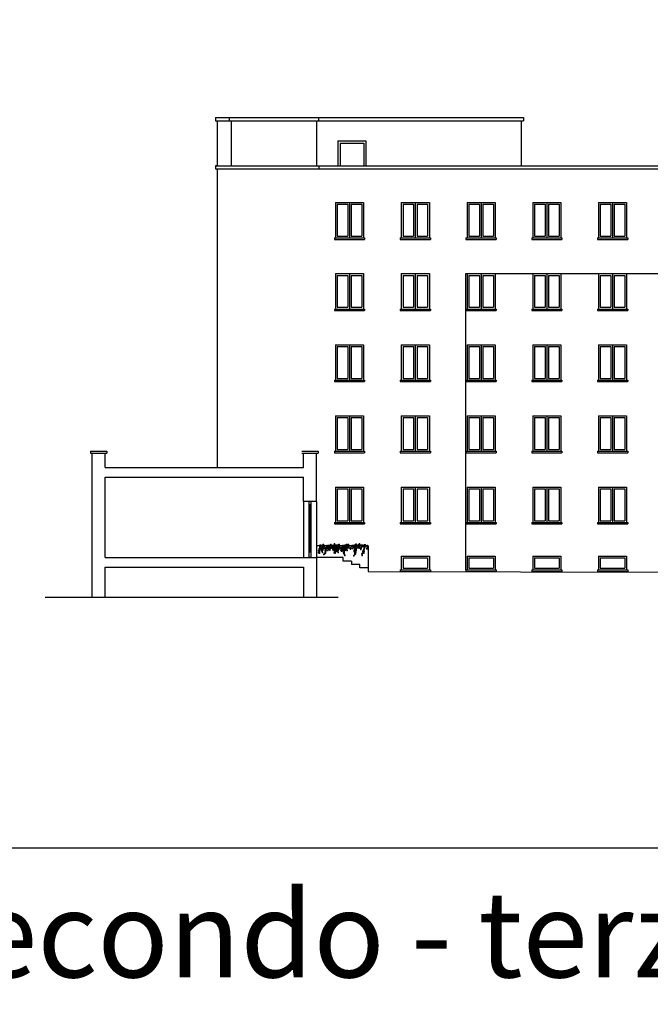
# Model space of a CAD drawing. Units: millimetres. Extents: x 248 to 1029, y 229 to 750.
# Drawn here: x 853 to 882, y 659 to 704 of the extents above; entities that cross this region are included whole.
import ezdxf

# ---------------------------------------------------------------- set-up
doc = ezdxf.new("R2010")
doc.units = ezdxf.units.MM
for name, color, linetype in [('oF_L-meccanico', 67, 'Continuous'), ('oF_L-sezionato', 7, 'Continuous'), ('oF_L-visibile sottilissimo', 67, 'Continuous'), ('oF_L-visibile-sottile', 2, 'Continuous')]:
    doc.layers.add(name, color=color, linetype=linetype)
doc.layers.add('oF_L-noplot', color=61, linetype='Continuous', plot=False)
doc.styles.get("Standard").update_dxf_attribs({"font": 'Arial.ttf'})

msp = doc.modelspace()

# ---------------------------------------------------------------- linework, layer by layer
at = {"layer": 'oF_L-meccanico', "ltscale": 0.05}
for p, q in [((867.284, 698.814, -1), (867.284, 697.664, -1)), ((867.284, 698.814, -1), (868.584, 698.814, -1)), ((867.384, 698.714, -1), (868.484, 698.714, -1)), ((867.384, 698.714, -1), (867.384, 697.664, -1)), ((868.484, 698.714, -1), (868.484, 697.664, -1)), ((868.584, 698.814, -1), (868.584, 697.664, -1)), ((867.254, 695.874, -1), (867.744, 695.874, -1)), ((867.744, 695.874, -1), (867.744, 694.394, -1)), ((867.824, 695.954, -1), (867.824, 694.314, -1)), ((867.904, 695.874, -1), (868.394, 695.874, -1)), ((867.904, 695.874, -1), (867.904, 694.394, -1)), ((870.304, 695.874, -1), (870.794, 695.874, -1)), ((870.794, 695.874, -1), (870.794, 694.394, -1)), ((870.874, 695.954, -1), (870.874, 694.314, -1)), ((870.954, 695.874, -1), (871.444, 695.874, -1)), ((870.954, 695.874, -1), (870.954, 694.394, -1)), ((873.354, 695.874, -1), (873.844, 695.874, -1)), ((873.844, 695.874, -1), (873.844, 694.394, -1)), ((873.924, 695.954, -1), (873.924, 694.314, -1)), ((874.004, 695.874, -1), (874.494, 695.874, -1)), ((874.004, 695.874, -1), (874.004, 694.394, -1)), ((876.404, 695.874, -1), (876.894, 695.874, -1)), ((876.894, 695.874, -1), (876.894, 694.394, -1)), ((876.974, 695.954, -1), (876.974, 694.314, -1)), ((877.054, 695.874, -1), (877.544, 695.874, -1)), ((877.054, 695.874, -1), (877.054, 694.394, -1)), ((879.454, 695.874, -1), (879.944, 695.874, -1)), ((879.944, 695.874, -1), (879.944, 694.394, -1)), ((880.024, 695.954, -1), (880.024, 694.314, -1)), ((880.104, 695.874, -1), (880.594, 695.874, -1)), ((880.104, 695.874, -1), (880.104, 694.394, -1)), ((867.124, 694.314, -1), (867.124, 694.244, -1)), ((867.124, 694.314, -1), (868.524, 694.314, -1)), ((867.254, 694.394, -1), (867.744, 694.394, -1)), ((867.904, 694.394, -1), (868.394, 694.394, -1)), ((868.524, 694.314, -1), (868.524, 694.244, -1)), ((870.174, 694.314, -1), (870.174, 694.244, -1)), ((870.174, 694.314, -1), (871.574, 694.314, -1)), ((870.304, 694.394, -1), (870.794, 694.394, -1)), ((870.954, 694.394, -1), (871.444, 694.394, -1)), ((871.574, 694.314, -1), (871.574, 694.244, -1)), ((873.224, 694.314, -1), (873.224, 694.244, -1)), ((873.224, 694.314, -1), (874.624, 694.314, -1)), ((873.354, 694.394, -1), (873.844, 694.394, -1)), ((874.004, 694.394, -1), (874.494, 694.394, -1)), ((874.624, 694.314, -1), (874.624, 694.244, -1)), ((876.274, 694.314, -1), (876.274, 694.244, -1)), ((876.274, 694.314, -1), (877.674, 694.314, -1)), ((876.404, 694.394, -1), (876.894, 694.394, -1)), ((877.054, 694.394, -1), (877.544, 694.394, -1)), ((877.674, 694.314, -1), (877.674, 694.244, -1)), ((879.324, 694.314, -1), (879.324, 694.244, -1)), ((879.324, 694.314, -1), (880.724, 694.314, -1)), ((879.454, 694.394, -1), (879.944, 694.394, -1)), ((880.104, 694.394, -1), (880.594, 694.394, -1)), ((880.724, 694.314, -1), (880.724, 694.244, -1)), ((867.124, 694.244, -1), (868.524, 694.244, -1)), ((870.174, 694.244, -1), (871.574, 694.244, -1)), ((873.224, 694.244, -1), (874.624, 694.244, -1)), ((876.274, 694.244, -1), (877.674, 694.244, -1)), ((879.324, 694.244, -1), (880.724, 694.244, -1)), ((867.254, 692.574, -1), (867.744, 692.574, -1)), ((867.744, 692.574, -1), (867.744, 691.094, -1)), ((867.824, 692.654, -1), (867.824, 691.014, -1)), ((867.904, 692.574, -1), (868.394, 692.574, -1)), ((867.904, 692.574, -1), (867.904, 691.094, -1)), ((870.304, 692.574, -1), (870.794, 692.574, -1)), ((870.794, 692.574, -1), (870.794, 691.094, -1)), ((870.874, 692.654, -1), (870.874, 691.014, -1)), ((870.954, 692.574, -1), (871.444, 692.574, -1)), ((870.954, 692.574, -1), (870.954, 691.094, -1)), ((873.354, 692.574, -1), (873.844, 692.574, -1)), ((873.844, 692.574, -1), (873.844, 691.094, -1)), ((873.924, 692.654, -1), (873.924, 691.014, -1)), ((874.004, 692.574, -1), (874.494, 692.574, -1)), ((874.004, 692.574, -1), (874.004, 691.094, -1)), ((876.404, 692.574, -1), (876.894, 692.574, -1)), ((876.894, 692.574, -1), (876.894, 691.094, -1)), ((876.974, 692.654, -1), (876.974, 691.014, -1)), ((877.054, 692.574, -1), (877.544, 692.574, -1)), ((877.054, 692.574, -1), (877.054, 691.094, -1)), ((879.454, 692.574, -1), (879.944, 692.574, -1)), ((879.944, 692.574, -1), (879.944, 691.094, -1)), ((880.024, 692.654, -1), (880.024, 691.014, -1)), ((880.104, 692.574, -1), (880.104, 691.094, -1)), ((880.104, 692.574, -1), (880.594, 692.574, -1)), ((867.124, 691.014, -1), (867.124, 690.944, -1)), ((867.124, 691.014, -1), (868.524, 691.014, -1)), ((867.124, 690.944, -1), (868.524, 690.944, -1)), ((867.254, 691.094, -1), (867.744, 691.094, -1)), ((867.904, 691.094, -1), (868.394, 691.094, -1)), ((868.524, 691.014, -1), (868.524, 690.944, -1)), ((870.174, 691.014, -1), (870.174, 690.944, -1)), ((870.174, 691.014, -1), (871.574, 691.014, -1)), ((870.174, 690.944, -1), (871.574, 690.944, -1)), ((870.304, 691.094, -1), (870.794, 691.094, -1)), ((870.954, 691.094, -1), (871.444, 691.094, -1)), ((871.574, 691.014, -1), (871.574, 690.944, -1)), ((873.224, 691.014, -1), (873.224, 690.944, -1)), ((873.224, 691.014, -1), (874.624, 691.014, -1)), ((873.224, 690.944, -1), (874.624, 690.944, -1)), ((873.354, 691.094, -1), (873.844, 691.094, -1)), ((874.004, 691.094, -1), (874.494, 691.094, -1)), ((874.624, 691.014, -1), (874.624, 690.944, -1)), ((876.274, 691.014, -1), (876.274, 690.944, -1)), ((876.274, 691.014, -1), (877.674, 691.014, -1)), ((876.274, 690.944, -1), (877.674, 690.944, -1)), ((876.404, 691.094, -1), (876.894, 691.094, -1)), ((877.054, 691.094, -1), (877.544, 691.094, -1)), ((877.674, 691.014, -1), (877.674, 690.944, -1)), ((879.324, 691.014, -1), (879.324, 690.944, -1)), ((879.324, 691.014, -1), (880.724, 691.014, -1)), ((879.324, 690.944, -1), (880.724, 690.944, -1)), ((879.454, 691.094, -1), (879.944, 691.094, -1)), ((880.104, 691.094, -1), (880.594, 691.094, -1)), ((880.724, 691.014, -1), (880.724, 690.944, -1)), ((867.254, 689.274, -1), (867.744, 689.274, -1)), ((867.744, 689.274, -1), (867.744, 687.794, -1)), ((867.824, 689.354, -1), (867.824, 687.714, -1)), ((867.904, 689.274, -1), (868.394, 689.274, -1)), ((867.904, 689.274, -1), (867.904, 687.794, -1)), ((870.304, 689.274, -1), (870.794, 689.274, -1)), ((870.794, 689.274, -1), (870.794, 687.794, -1)), ((870.874, 689.354, -1), (870.874, 687.714, -1)), ((870.954, 689.274, -1), (871.444, 689.274, -1)), ((870.954, 689.274, -1), (870.954, 687.794, -1)), ((873.354, 689.274, -1), (873.844, 689.274, -1)), ((873.844, 689.274, -1), (873.844, 687.794, -1)), ((873.924, 689.354, -1), (873.924, 687.714, -1)), ((874.004, 689.274, -1), (874.494, 689.274, -1)), ((874.004, 689.274, -1), (874.004, 687.794, -1)), ((876.404, 689.274, -1), (876.894, 689.274, -1)), ((876.894, 689.274, -1), (876.894, 687.794, -1)), ((876.974, 689.354, -1), (876.974, 687.714, -1)), ((877.054, 689.274, -1), (877.544, 689.274, -1)), ((877.054, 689.274, -1), (877.054, 687.794, -1)), ((879.454, 689.274, -1), (879.944, 689.274, -1)), ((879.944, 689.274, -1), (879.944, 687.794, -1)), ((880.024, 689.354, -1), (880.024, 687.714, -1)), ((880.104, 689.274, -1), (880.594, 689.274, -1)), ((880.104, 689.274, -1), (880.104, 687.794, -1)), ((867.124, 687.714, -1), (867.124, 687.644, -1)), ((867.124, 687.714, -1), (868.524, 687.714, -1)), ((867.124, 687.644, -1), (868.524, 687.644, -1)), ((867.254, 687.794, -1), (867.744, 687.794, -1)), ((867.904, 687.794, -1), (868.394, 687.794, -1)), ((868.524, 687.714, -1), (868.524, 687.644, -1)), ((870.174, 687.714, -1), (870.174, 687.644, -1)), ((870.174, 687.714, -1), (871.574, 687.714, -1)), ((870.174, 687.644, -1), (871.574, 687.644, -1)), ((870.304, 687.794, -1), (870.794, 687.794, -1)), ((870.954, 687.794, -1), (871.444, 687.794, -1)), ((871.574, 687.714, -1), (871.574, 687.644, -1)), ((873.224, 687.714, -1), (873.224, 687.644, -1)), ((873.224, 687.714, -1), (874.624, 687.714, -1)), ((873.224, 687.644, -1), (874.624, 687.644, -1)), ((873.354, 687.794, -1), (873.844, 687.794, -1)), ((874.004, 687.794, -1), (874.494, 687.794, -1)), ((874.624, 687.714, -1), (874.624, 687.644, -1)), ((876.274, 687.714, -1), (876.274, 687.644, -1)), ((876.274, 687.714, -1), (877.674, 687.714, -1)), ((876.274, 687.644, -1), (877.674, 687.644, -1)), ((876.404, 687.794, -1), (876.894, 687.794, -1)), ((877.054, 687.794, -1), (877.544, 687.794, -1)), ((877.674, 687.714, -1), (877.674, 687.644, -1)), ((879.324, 687.714, -1), (879.324, 687.644, -1)), ((879.324, 687.714, -1), (880.724, 687.714, -1)), ((879.324, 687.644, -1), (880.724, 687.644, -1)), ((879.454, 687.794, -1), (879.944, 687.794, -1)), ((880.104, 687.794, -1), (880.594, 687.794, -1)), ((880.724, 687.714, -1), (880.724, 687.644, -1)), ((867.254, 685.974, -1), (867.744, 685.974, -1)), ((867.744, 685.974, -1), (867.744, 684.494, -1)), ((867.824, 686.054, -1), (867.824, 684.414, -1)), ((867.904, 685.974, -1), (868.394, 685.974, -1)), ((867.904, 685.974, -1), (867.904, 684.494, -1)), ((870.304, 685.974, -1), (870.794, 685.974, -1)), ((870.794, 685.974, -1), (870.794, 684.494, -1)), ((870.874, 686.054, -1), (870.874, 684.414, -1)), ((870.954, 685.974, -1), (871.444, 685.974, -1)), ((870.954, 685.974, -1), (870.954, 684.494, -1)), ((873.354, 685.974, -1), (873.844, 685.974, -1)), ((873.844, 685.974, -1), (873.844, 684.494, -1)), ((873.924, 686.054, -1), (873.924, 684.414, -1)), ((874.004, 685.974, -1), (874.494, 685.974, -1)), ((874.004, 685.974, -1), (874.004, 684.494, -1)), ((876.404, 685.974, -1), (876.894, 685.974, -1)), ((876.894, 685.974, -1), (876.894, 684.494, -1)), ((876.974, 686.054, -1), (876.974, 684.414, -1)), ((877.054, 685.974, -1), (877.544, 685.974, -1)), ((877.054, 685.974, -1), (877.054, 684.494, -1)), ((879.454, 685.974, -1), (879.944, 685.974, -1)), ((879.944, 685.974, -1), (879.944, 684.494, -1)), ((880.024, 686.054, -1), (880.024, 684.414, -1)), ((880.104, 685.974, -1), (880.104, 684.494, -1)), ((880.104, 685.974, -1), (880.594, 685.974, -1)), ((867.124, 684.414, -1), (867.124, 684.344, -1)), ((867.124, 684.414, -1), (868.524, 684.414, -1)), ((867.124, 684.344, -1), (868.524, 684.344, -1)), ((867.254, 684.494, -1), (867.744, 684.494, -1)), ((867.904, 684.494, -1), (868.394, 684.494, -1)), ((868.524, 684.414, -1), (868.524, 684.344, -1)), ((870.174, 684.414, -1), (870.174, 684.344, -1)), ((870.174, 684.414, -1), (871.574, 684.414, -1)), ((870.174, 684.344, -1), (871.574, 684.344, -1)), ((870.304, 684.494, -1), (870.794, 684.494, -1)), ((870.954, 684.494, -1), (871.444, 684.494, -1)), ((871.574, 684.414, -1), (871.574, 684.344, -1)), ((873.224, 684.414, -1), (873.224, 684.344, -1)), ((873.224, 684.414, -1), (874.624, 684.414, -1)), ((873.224, 684.344, -1), (874.624, 684.344, -1)), ((873.354, 684.494, -1), (873.844, 684.494, -1)), ((874.004, 684.494, -1), (874.494, 684.494, -1)), ((874.624, 684.414, -1), (874.624, 684.344, -1)), ((876.274, 684.414, -1), (876.274, 684.344, -1)), ((876.274, 684.414, -1), (877.674, 684.414, -1)), ((876.274, 684.344, -1), (877.674, 684.344, -1)), ((876.404, 684.494, -1), (876.894, 684.494, -1)), ((877.054, 684.494, -1), (877.544, 684.494, -1)), ((877.674, 684.414, -1), (877.674, 684.344, -1)), ((879.324, 684.414, -1), (879.324, 684.344, -1)), ((879.324, 684.414, -1), (880.724, 684.414, -1)), ((879.324, 684.344, -1), (880.724, 684.344, -1)), ((879.454, 684.494, -1), (879.944, 684.494, -1)), ((880.104, 684.494, -1), (880.594, 684.494, -1)), ((880.724, 684.414, -1), (880.724, 684.344, -1)), ((867.254, 682.674, -1), (867.744, 682.674, -1)), ((867.744, 682.674, -1), (867.744, 681.194, -1)), ((867.824, 682.754, -1), (867.824, 681.114, -1)), ((867.904, 682.674, -1), (868.394, 682.674, -1)), ((867.904, 682.674, -1), (867.904, 681.194, -1)), ((870.304, 682.674, -1), (870.794, 682.674, -1)), ((870.794, 682.674, -1), (870.794, 681.194, -1)), ((870.874, 682.754, -1), (870.874, 681.114, -1)), ((870.954, 682.674, -1), (871.444, 682.674, -1)), ((870.954, 682.674, -1), (870.954, 681.194, -1)), ((873.354, 682.674, -1), (873.844, 682.674, -1)), ((873.844, 682.674, -1), (873.844, 681.194, -1)), ((873.924, 682.754, -1), (873.924, 681.114, -1)), ((874.004, 682.674, -1), (874.494, 682.674, -1)), ((874.004, 682.674, -1), (874.004, 681.194, -1)), ((876.404, 682.674, -1), (876.894, 682.674, -1)), ((876.894, 682.674, -1), (876.894, 681.194, -1)), ((876.974, 682.754, -1), (876.974, 681.114, -1)), ((877.054, 682.674, -1), (877.544, 682.674, -1)), ((877.054, 682.674, -1), (877.054, 681.194, -1)), ((879.454, 682.674, -1), (879.944, 682.674, -1)), ((879.944, 682.674, -1), (879.944, 681.194, -1)), ((880.024, 682.754, -1), (880.024, 681.114, -1)), ((880.104, 682.674, -1), (880.104, 681.194, -1)), ((880.104, 682.674, -1), (880.594, 682.674, -1)), ((865.684, 682.082, -1), (865.684, 679.482, -1)), ((865.934, 682.082, -1), (865.934, 679.499, -1)), ((866.034, 682.082, -1), (866.034, 679.499, -1)), ((866.284, 682.082, -1), (866.284, 679.482, -1)), ((865.934, 681.939, -1), (866.034, 681.939, -1)), ((865.984, 681.939, -1), (865.984, 679.749, -1)), ((867.124, 681.114, -1), (867.124, 681.044, -1)), ((867.124, 681.114, -1), (868.524, 681.114, -1)), ((867.254, 681.194, -1), (867.744, 681.194, -1)), ((867.904, 681.194, -1), (868.394, 681.194, -1)), ((868.524, 681.114, -1), (868.524, 681.044, -1)), ((870.174, 681.114, -1), (870.174, 681.044, -1)), ((870.174, 681.114, -1), (871.574, 681.114, -1)), ((870.304, 681.194, -1), (870.794, 681.194, -1)), ((870.954, 681.194, -1), (871.444, 681.194, -1)), ((871.574, 681.114, -1), (871.574, 681.044, -1)), ((873.224, 681.114, -1), (873.224, 681.044, -1)), ((873.224, 681.114, -1), (874.624, 681.114, -1)), ((873.354, 681.194, -1), (873.844, 681.194, -1)), ((874.004, 681.194, -1), (874.494, 681.194, -1)), ((874.624, 681.114, -1), (874.624, 681.044, -1)), ((876.274, 681.114, -1), (876.274, 681.044, -1)), ((876.274, 681.114, -1), (877.674, 681.114, -1)), ((876.404, 681.194, -1), (876.894, 681.194, -1)), ((877.054, 681.194, -1), (877.544, 681.194, -1)), ((877.674, 681.114, -1), (877.674, 681.044, -1)), ((879.324, 681.114, -1), (879.324, 681.044, -1)), ((879.324, 681.114, -1), (880.724, 681.114, -1)), ((879.454, 681.194, -1), (879.944, 681.194, -1)), ((880.104, 681.194, -1), (880.594, 681.194, -1)), ((880.724, 681.114, -1), (880.724, 681.044, -1)), ((867.124, 681.044, -1), (868.524, 681.044, -1)), ((870.174, 681.044, -1), (871.574, 681.044, -1)), ((873.224, 681.044, -1), (874.624, 681.044, -1)), ((876.274, 681.044, -1), (877.674, 681.044, -1)), ((879.324, 681.044, -1), (880.724, 681.044, -1)), ((865.934, 679.749, -1), (866.034, 679.749, -1)), ((865.934, 679.499, -1), (866.034, 679.499, -1)), ((870.304, 679.464, -1), (871.444, 679.464, -1)), ((870.304, 679.464, -1), (870.304, 678.994, -1)), ((871.444, 679.464, -1), (871.444, 678.994, -1)), ((873.354, 679.464, -1), (874.494, 679.464, -1)), ((873.354, 679.464, -1), (873.354, 678.994, -1)), ((874.494, 679.464, -1), (874.494, 678.994, -1)), ((876.404, 679.464, -1), (877.544, 679.464, -1)), ((876.404, 679.464, -1), (876.404, 678.994, -1)), ((877.544, 679.464, -1), (877.544, 678.994, -1)), ((879.454, 679.464, -1), (879.454, 678.994, -1)), ((879.454, 679.464, -1), (880.594, 679.464, -1)), ((880.594, 679.464, -1), (880.594, 678.994, -1)), ((870.174, 678.914, -1), (870.174, 678.844, -1)), ((870.174, 678.914, -1), (871.574, 678.914, -1)), ((870.174, 678.844, -1), (871.574, 678.844, -1)), ((870.304, 678.994, -1), (871.444, 678.994, -1)), ((871.574, 678.914, -1), (871.574, 678.844, -1)), ((873.224, 678.914, -1), (873.224, 678.844, -1)), ((873.224, 678.914, -1), (874.624, 678.914, -1)), ((873.224, 678.844, -1), (874.624, 678.844, -1)), ((873.354, 678.994, -1), (874.494, 678.994, -1)), ((874.624, 678.914, -1), (874.624, 678.844, -1)), ((876.274, 678.914, -1), (876.274, 678.844, -1)), ((876.274, 678.914, -1), (877.674, 678.914, -1)), ((876.274, 678.844, -1), (877.674, 678.844, -1)), ((876.404, 678.994, -1), (877.544, 678.994, -1)), ((877.674, 678.914, -1), (877.674, 678.844, -1)), ((879.324, 678.914, -1), (879.324, 678.844, -1)), ((879.324, 678.914, -1), (880.724, 678.914, -1)), ((879.324, 678.844, -1), (880.724, 678.844, -1)), ((879.454, 678.994, -1), (880.594, 678.994, -1)), ((880.724, 678.914, -1), (880.724, 678.844, -1))]:
    msp.add_line(p, q, dxfattribs=at)
at = {"layer": 'oF_L-meccanico'}
for p, q in [((867.174, 695.954, -1), (868.474, 695.954, -1)), ((867.174, 695.954, -1), (867.174, 694.314, -1)), ((867.254, 695.874, -1), (867.254, 694.394, -1)), ((868.394, 695.874, -1), (868.394, 694.394, -1)), ((868.474, 695.954, -1), (868.474, 694.314, -1)), ((870.224, 695.954, -1), (871.524, 695.954, -1)), ((870.224, 695.954, -1), (870.224, 694.314, -1)), ((870.304, 695.874, -1), (870.304, 694.394, -1)), ((871.444, 695.874, -1), (871.444, 694.394, -1)), ((871.524, 695.954, -1), (871.524, 694.314, -1)), ((873.274, 695.954, -1), (874.574, 695.954, -1)), ((873.274, 695.954, -1), (873.274, 694.314, -1)), ((873.354, 695.874, -1), (873.354, 694.394, -1)), ((874.494, 695.874, -1), (874.494, 694.394, -1)), ((874.574, 695.954, -1), (874.574, 694.314, -1)), ((876.324, 695.954, -1), (877.624, 695.954, -1)), ((876.324, 695.954, -1), (876.324, 694.314, -1)), ((876.404, 695.874, -1), (876.404, 694.394, -1)), ((877.544, 695.874, -1), (877.544, 694.394, -1)), ((877.624, 695.954, -1), (877.624, 694.314, -1)), ((879.374, 695.954, -1), (880.674, 695.954, -1)), ((879.374, 695.954, -1), (879.374, 694.314, -1)), ((879.454, 695.874, -1), (879.454, 694.394, -1)), ((880.594, 695.874, -1), (880.594, 694.394, -1)), ((880.674, 695.954, -1), (880.674, 694.314, -1)), ((867.174, 692.654, -1), (868.474, 692.654, -1)), ((867.174, 692.654, -1), (867.174, 691.014, -1)), ((867.254, 692.574, -1), (867.254, 691.094, -1)), ((868.394, 692.574, -1), (868.394, 691.094, -1)), ((868.474, 692.654, -1), (868.474, 691.014, -1)), ((870.224, 692.654, -1), (871.524, 692.654, -1)), ((870.224, 692.654, -1), (870.224, 691.014, -1)), ((870.304, 692.574, -1), (870.304, 691.094, -1)), ((871.444, 692.574, -1), (871.444, 691.094, -1)), ((871.524, 692.654, -1), (871.524, 691.014, -1)), ((873.274, 692.654, -1), (874.574, 692.654, -1)), ((873.274, 692.654, -1), (873.274, 691.014, -1)), ((873.354, 692.574, -1), (873.354, 691.094, -1)), ((874.494, 692.574, -1), (874.494, 691.094, -1)), ((874.574, 692.654, -1), (874.574, 691.014, -1)), ((876.324, 692.654, -1), (877.624, 692.654, -1)), ((876.324, 692.654, -1), (876.324, 691.014, -1)), ((876.404, 692.574, -1), (876.404, 691.094, -1)), ((877.544, 692.574, -1), (877.544, 691.094, -1)), ((877.624, 692.654, -1), (877.624, 691.014, -1)), ((879.374, 692.654, -1), (879.374, 691.014, -1)), ((879.374, 692.654, -1), (880.674, 692.654, -1)), ((879.454, 692.574, -1), (879.454, 691.094, -1)), ((880.594, 692.574, -1), (880.594, 691.094, -1)), ((880.674, 692.654, -1), (880.674, 691.014, -1)), ((867.174, 689.354, -1), (868.474, 689.354, -1)), ((867.174, 689.354, -1), (867.174, 687.714, -1)), ((867.254, 689.274, -1), (867.254, 687.794, -1)), ((868.394, 689.274, -1), (868.394, 687.794, -1)), ((868.474, 689.354, -1), (868.474, 687.714, -1)), ((870.224, 689.354, -1), (871.524, 689.354, -1)), ((870.224, 689.354, -1), (870.224, 687.714, -1)), ((870.304, 689.274, -1), (870.304, 687.794, -1)), ((871.444, 689.274, -1), (871.444, 687.794, -1)), ((871.524, 689.354, -1), (871.524, 687.714, -1)), ((873.274, 689.354, -1), (874.574, 689.354, -1)), ((873.274, 689.354, -1), (873.274, 687.714, -1)), ((873.354, 689.274, -1), (873.354, 687.794, -1)), ((874.494, 689.274, -1), (874.494, 687.794, -1)), ((874.574, 689.354, -1), (874.574, 687.714, -1)), ((876.324, 689.354, -1), (877.624, 689.354, -1)), ((876.324, 689.354, -1), (876.324, 687.714, -1)), ((876.404, 689.274, -1), (876.404, 687.794, -1)), ((877.544, 689.274, -1), (877.544, 687.794, -1)), ((877.624, 689.354, -1), (877.624, 687.714, -1)), ((879.374, 689.354, -1), (880.674, 689.354, -1)), ((879.374, 689.354, -1), (879.374, 687.714, -1)), ((879.454, 689.274, -1), (879.454, 687.794, -1)), ((880.594, 689.274, -1), (880.594, 687.794, -1)), ((880.674, 689.354, -1), (880.674, 687.714, -1)), ((867.174, 686.054, -1), (867.174, 684.414, -1)), ((867.174, 686.054, -1), (868.474, 686.054, -1)), ((867.254, 685.974, -1), (867.254, 684.494, -1)), ((868.394, 685.974, -1), (868.394, 684.494, -1)), ((868.474, 686.054, -1), (868.474, 684.414, -1)), ((870.224, 686.054, -1), (871.524, 686.054, -1)), ((870.224, 686.054, -1), (870.224, 684.414, -1)), ((870.304, 685.974, -1), (870.304, 684.494, -1)), ((871.444, 685.974, -1), (871.444, 684.494, -1)), ((871.524, 686.054, -1), (871.524, 684.414, -1)), ((873.274, 686.054, -1), (874.574, 686.054, -1)), ((873.274, 686.054, -1), (873.274, 684.414, -1)), ((873.354, 685.974, -1), (873.354, 684.494, -1)), ((874.494, 685.974, -1), (874.494, 684.494, -1)), ((874.574, 686.054, -1), (874.574, 684.414, -1)), ((876.324, 686.054, -1), (877.624, 686.054, -1)), ((876.324, 686.054, -1), (876.324, 684.414, -1)), ((876.404, 685.974, -1), (876.404, 684.494, -1)), ((877.544, 685.974, -1), (877.544, 684.494, -1)), ((877.624, 686.054, -1), (877.624, 684.414, -1)), ((879.374, 686.054, -1), (879.374, 684.414, -1)), ((879.374, 686.054, -1), (880.674, 686.054, -1)), ((879.454, 685.974, -1), (879.454, 684.494, -1)), ((880.594, 685.974, -1), (880.594, 684.494, -1)), ((880.674, 686.054, -1), (880.674, 684.414, -1)), ((867.174, 682.754, -1), (867.174, 681.114, -1)), ((867.174, 682.754, -1), (868.474, 682.754, -1)), ((867.254, 682.674, -1), (867.254, 681.194, -1)), ((868.394, 682.674, -1), (868.394, 681.194, -1)), ((868.474, 682.754, -1), (868.474, 681.114, -1)), ((870.224, 682.754, -1), (871.524, 682.754, -1)), ((870.224, 682.754, -1), (870.224, 681.114, -1)), ((870.304, 682.674, -1), (870.304, 681.194, -1)), ((871.444, 682.674, -1), (871.444, 681.194, -1)), ((871.524, 682.754, -1), (871.524, 681.114, -1)), ((873.274, 682.754, -1), (874.574, 682.754, -1)), ((873.274, 682.754, -1), (873.274, 681.114, -1)), ((873.354, 682.674, -1), (873.354, 681.194, -1)), ((874.494, 682.674, -1), (874.494, 681.194, -1)), ((874.574, 682.754, -1), (874.574, 681.114, -1)), ((876.324, 682.754, -1), (877.624, 682.754, -1)), ((876.324, 682.754, -1), (876.324, 681.114, -1)), ((876.404, 682.674, -1), (876.404, 681.194, -1)), ((877.544, 682.674, -1), (877.544, 681.194, -1)), ((877.624, 682.754, -1), (877.624, 681.114, -1)), ((879.374, 682.754, -1), (879.374, 681.114, -1)), ((879.374, 682.754, -1), (880.674, 682.754, -1)), ((879.454, 682.674, -1), (879.454, 681.194, -1)), ((880.594, 682.674, -1), (880.594, 681.194, -1)), ((880.674, 682.754, -1), (880.674, 681.114, -1)), ((870.224, 679.544, -1), (871.524, 679.544, -1)), ((870.224, 679.544, -1), (870.224, 678.914, -1)), ((871.524, 679.544, -1), (871.524, 678.914, -1)), ((873.274, 679.544, -1), (874.574, 679.544, -1)), ((873.274, 679.544, -1), (873.274, 678.914, -1)), ((874.574, 679.544, -1), (874.574, 678.914, -1)), ((876.324, 679.544, -1), (877.624, 679.544, -1)), ((876.324, 679.544, -1), (876.324, 678.914, -1)), ((877.624, 679.544, -1), (877.624, 678.914, -1)), ((879.374, 679.544, -1), (879.374, 678.914, -1)), ((879.374, 679.544, -1), (880.674, 679.544, -1)), ((880.674, 679.544, -1), (880.674, 678.914, -1))]:
    msp.add_line(p, q, dxfattribs=at)
at = {"layer": 'oF_L-meccanico', "ltscale": 0.05}
for p in [(866.389, 679.798, -1), (866.389, 679.706, -1), (866.41, 679.798, -1), (866.41, 679.706, -1), (866.417, 679.881, -1), (866.417, 679.847, -1), (866.417, 679.788, -1), (866.417, 679.754, -1), (866.423, 679.812, -1), (866.423, 679.784, -1), (866.423, 679.719, -1), (866.423, 679.692, -1), (866.437, 680.033, -1), (866.437, 679.941, -1), (866.437, 679.888, -1), (866.437, 679.795, -1), (866.444, 679.999, -1), (866.444, 679.978, -1), (866.444, 679.95, -1), (866.444, 679.916, -1), (866.444, 679.906, -1), (866.444, 679.885, -1), (866.444, 679.858, -1), (866.444, 679.823, -1), (866.458, 680.04, -1), (866.458, 679.947, -1), (866.465, 680.061, -1), (866.465, 679.968, -1), (866.493, 680.054, -1), (866.493, 679.999, -1), (866.493, 679.978, -1), (866.493, 679.961, -1), (866.493, 679.906, -1), (866.493, 679.885, -1), (866.5, 680.013, -1), (866.5, 679.92, -1), (866.541, 679.916, -1), (866.541, 679.881, -1), (866.541, 679.823, -1), (866.541, 679.788, -1), (866.555, 679.867, -1), (866.555, 679.86, -1), (866.555, 679.775, -1), (866.555, 679.768, -1), (866.562, 679.916, -1), (866.562, 679.823, -1), (866.562, 679.812, -1), (866.562, 679.719, -1), (866.583, 680.054, -1), (866.583, 680.033, -1), (866.583, 680.013, -1), (866.583, 679.999, -1), (866.583, 679.978, -1), (866.583, 679.961, -1), (866.583, 679.941, -1), (866.583, 679.93, -1), (866.583, 679.92, -1), (866.583, 679.906, -1), (866.583, 679.885, -1), (866.583, 679.837, -1), (866.596, 680.089, -1), (866.596, 679.996, -1), (866.617, 680.089, -1), (866.617, 680.047, -1), (866.617, 679.999, -1), (866.617, 679.996, -1), (866.617, 679.954, -1), (866.617, 679.906, -1), (866.624, 680.04, -1), (866.624, 679.947, -1), (866.638, 680.033, -1), (866.638, 679.941, -1), (866.645, 679.992, -1), (866.645, 679.899, -1), (866.686, 679.923, -1), (866.686, 679.83, -1), (866.694, 679.751, -1), (866.703, 679.704, -1), (866.707, 679.909, -1), (866.707, 679.816, -1), (866.712, 679.741, -1), (866.721, 679.902, -1), (866.721, 679.881, -1), (866.721, 679.881, -1), (866.721, 679.867, -1), (866.721, 679.809, -1), (866.721, 679.788, -1), (866.721, 679.788, -1), (866.721, 679.775, -1), (866.728, 679.95, -1), (866.728, 679.93, -1), (866.728, 679.858, -1), (866.728, 679.837, -1), (866.735, 679.916, -1), (866.735, 679.823, -1), (866.769, 679.992, -1), (866.769, 679.899, -1), (866.776, 680.013, -1), (866.776, 679.92, -1), (866.79, 680.04, -1), (866.79, 679.947, -1), (866.804, 680.033, -1), (866.804, 679.941, -1), (866.811, 680.013, -1), (866.811, 679.92, -1), (866.818, 679.902, -1), (866.818, 679.809, -1), (866.846, 680.04, -1), (866.846, 679.964, -1), (866.846, 679.947, -1), (866.846, 679.871, -1), (866.853, 680.013, -1), (866.853, 679.978, -1), (866.853, 679.92, -1), (866.853, 679.885, -1), (866.859, 679.992, -1), (866.859, 679.899, -1), (866.866, 680.04, -1), (866.866, 679.947, -1), (866.908, 679.93, -1), (866.908, 679.923, -1), (866.908, 679.837, -1), (866.908, 679.83, -1), (866.915, 679.957, -1), (866.915, 679.865, -1), (866.922, 680.061, -1), (866.922, 679.985, -1), (866.922, 679.968, -1), (866.922, 679.892, -1), (866.929, 680.026, -1), (866.929, 679.934, -1), (866.936, 680.033, -1), (866.936, 679.999, -1), (866.936, 679.941, -1), (866.936, 679.906, -1), (866.942, 680.054, -1), (866.942, 679.961, -1), (866.949, 680.082, -1), (866.949, 679.989, -1), (866.984, 680.04, -1), (866.984, 679.947, -1), (867.019, 680.019, -1), (867.019, 679.927, -1), (867.032, 680.04, -1), (867.032, 679.947, -1), (867.046, 679.937, -1), (867.046, 679.844, -1), (867.067, 679.943, -1), (867.067, 679.851, -1), (867.088, 680.013, -1), (867.088, 679.92, -1), (867.095, 679.964, -1), (867.095, 679.871, -1), (867.102, 680.095, -1), (867.102, 680.061, -1), (867.102, 680.003, -1), (867.102, 679.968, -1), (867.109, 680.047, -1), (867.109, 680.019, -1), (867.109, 679.954, -1), (867.109, 679.927, -1), (867.115, 680.075, -1), (867.115, 679.982, -1), (867.115, 679.923, -1), (867.115, 679.83, -1), (867.116, 679.798, -1), (867.116, 679.706, -1), (867.122, 679.93, -1), (867.122, 679.837, -1), (867.129, 680.116, -1), (867.129, 680.054, -1), (867.129, 680.024, -1), (867.129, 679.961, -1), (867.136, 679.992, -1), (867.136, 679.971, -1), (867.136, 679.95, -1), (867.136, 679.899, -1), (867.136, 679.878, -1), (867.136, 679.858, -1), (867.137, 679.798, -1), (867.137, 679.706, -1), (867.144, 679.881, -1), (867.144, 679.847, -1), (867.144, 679.788, -1), (867.144, 679.754, -1), (867.15, 680.047, -1), (867.15, 679.954, -1), (867.151, 679.812, -1), (867.151, 679.784, -1), (867.151, 679.719, -1), (867.151, 679.692, -1), (867.165, 680.033, -1), (867.165, 679.941, -1), (867.165, 679.888, -1), (867.165, 679.795, -1), (867.172, 679.999, -1), (867.172, 679.978, -1), (867.172, 679.95, -1), (867.172, 679.916, -1), (867.172, 679.906, -1), (867.172, 679.885, -1), (867.172, 679.858, -1), (867.172, 679.823, -1), (867.178, 680.061, -1), (867.178, 679.968, -1), (867.185, 680.04, -1), (867.185, 679.947, -1), (867.192, 680.061, -1), (867.192, 679.968, -1), (867.199, 679.902, -1), (867.199, 679.881, -1), (867.199, 679.86, -1), (867.199, 679.809, -1), (867.199, 679.788, -1), (867.199, 679.768, -1), (867.212, 679.916, -1), (867.212, 679.823, -1), (867.219, 679.937, -1), (867.219, 679.844, -1), (867.22, 680.054, -1), (867.22, 679.999, -1), (867.22, 679.978, -1), (867.22, 679.961, -1), (867.22, 679.906, -1), (867.22, 679.885, -1), (867.226, 680.033, -1), (867.226, 679.95, -1), (867.226, 679.941, -1), (867.226, 679.858, -1), (867.227, 680.013, -1), (867.227, 679.92, -1), (867.233, 680.061, -1), (867.233, 680.026, -1), (867.233, 679.978, -1), (867.233, 679.978, -1), (867.233, 679.971, -1), (867.233, 679.968, -1), (867.233, 679.934, -1), (867.233, 679.885, -1), (867.233, 679.885, -1), (867.233, 679.878, -1), (867.254, 680.061, -1), (867.254, 680.013, -1), (867.254, 679.968, -1), (867.254, 679.92, -1), (867.261, 680.061, -1), (867.261, 680.033, -1), (867.261, 679.968, -1), (867.261, 679.941, -1), (867.268, 679.916, -1), (867.268, 679.881, -1), (867.268, 679.823, -1), (867.268, 679.788, -1), (867.275, 680.026, -1), (867.275, 679.934, -1), (867.282, 679.867, -1), (867.282, 679.86, -1), (867.282, 679.775, -1), (867.282, 679.768, -1), (867.289, 679.916, -1), (867.289, 679.823, -1), (867.289, 679.812, -1), (867.289, 679.719, -1), (867.31, 680.054, -1), (867.31, 680.033, -1), (867.31, 680.013, -1), (867.31, 679.999, -1), (867.31, 679.978, -1), (867.31, 679.961, -1), (867.31, 679.941, -1), (867.31, 679.93, -1), (867.31, 679.92, -1), (867.31, 679.906, -1), (867.31, 679.885, -1), (867.31, 679.837, -1), (867.324, 680.089, -1), (867.324, 679.996, -1), (867.345, 680.089, -1), (867.345, 680.047, -1), (867.345, 679.999, -1), (867.345, 679.996, -1), (867.345, 679.954, -1), (867.345, 679.906, -1), (867.351, 680.04, -1), (867.351, 679.947, -1), (867.365, 680.033, -1), (867.365, 679.941, -1), (867.372, 679.992, -1), (867.372, 679.899, -1), (867.414, 679.923, -1), (867.414, 679.83, -1), (867.435, 679.909, -1), (867.435, 679.816, -1), (867.448, 679.902, -1), (867.448, 679.881, -1), (867.448, 679.881, -1), (867.448, 679.867, -1), (867.448, 679.809, -1), (867.448, 679.788, -1), (867.448, 679.788, -1), (867.448, 679.775, -1), (867.455, 679.95, -1), (867.455, 679.93, -1), (867.455, 679.858, -1), (867.455, 679.837, -1), (867.462, 679.916, -1), (867.462, 679.823, -1), (867.468, 679.881, -1), (867.468, 679.788, -1), (867.475, 679.902, -1), (867.475, 679.809, -1), (867.489, 679.992, -1), (867.489, 679.978, -1), (867.489, 679.937, -1), (867.489, 679.916, -1), (867.489, 679.899, -1), (867.489, 679.895, -1), (867.489, 679.885, -1), (867.489, 679.844, -1), (867.489, 679.823, -1), (867.489, 679.802, -1), (867.496, 680.04, -1), (867.496, 679.947, -1), (867.497, 679.992, -1), (867.497, 679.899, -1), (867.503, 680.019, -1), (867.503, 679.927, -1), (867.504, 680.013, -1), (867.504, 679.92, -1), (867.518, 680.04, -1), (867.518, 679.947, -1), (867.531, 680.033, -1), (867.531, 679.941, -1), (867.538, 680.013, -1), (867.538, 679.92, -1), (867.538, 679.798, -1), (867.538, 679.706, -1), (867.545, 679.902, -1), (867.545, 679.809, -1), (867.559, 679.798, -1), (867.559, 679.706, -1), (867.566, 679.881, -1), (867.566, 679.847, -1), (867.566, 679.788, -1), (867.566, 679.754, -1), (867.573, 680.04, -1), (867.573, 679.964, -1), (867.573, 679.947, -1), (867.573, 679.871, -1), (867.573, 679.812, -1), (867.573, 679.784, -1), (867.573, 679.719, -1), (867.573, 679.692, -1), (867.58, 680.013, -1), (867.58, 679.978, -1), (867.58, 679.92, -1), (867.58, 679.885, -1), (867.587, 680.033, -1), (867.587, 679.992, -1), (867.587, 679.941, -1), (867.587, 679.899, -1), (867.587, 679.888, -1), (867.587, 679.795, -1), (867.594, 680.04, -1), (867.594, 679.999, -1), (867.594, 679.978, -1), (867.594, 679.95, -1), (867.594, 679.947, -1), (867.594, 679.916, -1), (867.594, 679.906, -1), (867.594, 679.885, -1), (867.594, 679.858, -1), (867.594, 679.823, -1), (867.608, 680.04, -1), (867.608, 679.947, -1), (867.614, 680.061, -1), (867.614, 679.968, -1), (867.635, 679.93, -1), (867.635, 679.923, -1), (867.635, 679.837, -1), (867.635, 679.83, -1), (867.642, 680.054, -1), (867.642, 679.999, -1), (867.642, 679.978, -1), (867.642, 679.961, -1), (867.642, 679.957, -1), (867.642, 679.906, -1), (867.642, 679.885, -1), (867.642, 679.865, -1), (867.649, 680.061, -1), (867.649, 680.013, -1), (867.649, 679.985, -1), (867.656, 680.026, -1), (867.663, 680.033, -1), (867.663, 679.999, -1), (867.67, 680.054, -1), (867.677, 680.082, -1), (867.691, 679.916, -1), (867.691, 679.881, -1), (867.704, 679.867, -1), (867.704, 679.86, -1), (867.711, 680.04, -1), (867.711, 679.916, -1), (867.711, 679.812, -1), (867.732, 680.054, -1), (867.732, 680.033, -1), (867.732, 680.013, -1), (867.732, 679.999, -1), (867.732, 679.978, -1), (867.732, 679.93, -1), (867.746, 680.089, -1), (867.746, 680.019, -1), (867.76, 680.04, -1), (867.767, 680.089, -1), (867.767, 680.047, -1), (867.767, 679.999, -1), (867.774, 680.04, -1), (867.774, 679.937, -1), (867.787, 680.033, -1), (867.794, 679.992, -1), (867.794, 679.943, -1), (867.836, 679.923, -1), (867.857, 679.909, -1), (867.87, 679.902, -1), (867.87, 679.881, -1), (867.87, 679.881, -1), (867.87, 679.867, -1), (867.877, 679.95, -1), (867.877, 679.93, -1), (867.884, 679.916, -1), (867.919, 679.992, -1), (867.926, 680.013, -1), (867.94, 680.04, -1), (867.954, 680.033, -1), (867.96, 680.013, -1), (867.967, 679.902, -1), (867.995, 680.04, -1), (867.995, 679.964, -1), (868.002, 680.013, -1), (868.002, 679.978, -1), (868.009, 679.992, -1), (868.016, 680.04, -1), (868.036, 679.815, -1), (868.036, 679.788, -1), (868.036, 679.76, -1), (868.045, 679.871, -1), (868.054, 679.834, -1), (868.054, 679.778, -1), (868.054, 679.76, -1), (868.054, 679.741, -1), (868.057, 679.93, -1), (868.057, 679.923, -1), (868.064, 679.957, -1), (868.064, 679.695, -1), (868.071, 680.061, -1), (868.071, 679.985, -1), (868.073, 679.88, -1), (868.073, 679.852, -1), (868.078, 680.026, -1), (868.082, 679.862, -1), (868.082, 679.825, -1), (868.085, 680.033, -1), (868.085, 679.999, -1), (868.091, 679.769, -1), (868.091, 679.732, -1), (868.092, 680.054, -1), (868.099, 680.082, -1), (868.101, 679.982, -1), (868.101, 679.695, -1), (868.119, 679.741, -1), (868.128, 680.111, -1), (868.128, 679.991, -1), (868.128, 679.936, -1), (868.128, 679.899, -1), (868.128, 679.871, -1), (868.128, 679.843, -1), (868.128, 679.806, -1), (868.133, 680.04, -1), (868.138, 679.917, -1), (868.156, 680.074, -1), (868.156, 680.019, -1), (868.168, 680.019, -1), (868.182, 680.04, -1), (868.196, 679.937, -1), (868.217, 679.943, -1), (868.237, 680.013, -1), (868.244, 679.964, -1), (868.251, 680.095, -1), (868.251, 680.061, -1), (868.258, 680.047, -1), (868.258, 680.019, -1), (868.265, 680.075, -1), (868.265, 679.923, -1), (868.272, 679.93, -1), (868.279, 680.116, -1), (868.279, 680.054, -1), (868.286, 679.992, -1), (868.286, 679.971, -1), (868.286, 679.95, -1), (868.3, 680.047, -1), (868.327, 680.061, -1), (868.348, 679.902, -1), (868.348, 679.881, -1), (868.348, 679.86, -1), (868.362, 679.916, -1), (868.369, 679.937, -1), (868.376, 680.033, -1), (868.376, 679.95, -1), (868.383, 680.061, -1), (868.383, 680.026, -1), (868.383, 679.978, -1), (868.383, 679.978, -1), (868.383, 679.971, -1), (868.403, 680.061, -1), (868.403, 680.013, -1), (868.41, 680.061, -1), (868.41, 680.033, -1), (868.424, 680.026, -1), (868.424, 679.695, -1), (868.434, 679.769, -1), (868.443, 679.788, -1), (868.461, 680.037, -1), (868.461, 679.991, -1), (868.471, 679.834, -1), (868.48, 679.852, -1), (868.48, 679.834, -1), (868.48, 679.76, -1), (868.48, 679.732, -1), (868.48, 679.695, -1), (868.489, 680.065, -1), (868.489, 679.806, -1), (868.498, 679.991, -1), (868.498, 679.945, -1), (868.498, 679.926, -1), (868.498, 679.88, -1), (868.498, 679.788, -1), (868.517, 680.074, -1), (868.517, 680.056, -1), (868.517, 680.009, -1), (868.517, 680.009, -1), (868.517, 679.917, -1), (868.535, 679.963, -1), (868.545, 680.074, -1), (868.545, 679.991, -1), (868.554, 680.028, -1), (868.554, 680, -1), (868.618, 679.881, -1), (868.625, 679.902, -1), (868.639, 679.992, -1), (868.639, 679.978, -1), (868.639, 679.937, -1), (868.639, 679.916, -1), (868.639, 679.895, -1), (868.646, 680.04, -1), (868.652, 680.019, -1), (866.629, 679.63, -1), (866.648, 679.64, -1), (866.666, 679.667, -1), (866.685, 679.677, -1), (867.564, 679.667, -1), (867.582, 679.63, -1), (867.592, 679.603, -1), (867.601, 679.584, -1), (868.017, 679.584, -1), (868.017, 679.557, -1), (868.064, 679.667, -1), (868.064, 679.621, -1), (868.101, 679.658, -1), (868.397, 679.649, -1), (868.406, 679.612, -1), (868.406, 679.594, -1), (868.406, 679.584, -1)]:
    msp.add_point(p, dxfattribs=at)
at = {"layer": 'oF_L-noplot', "elevation": -1}
msp.add_lwpolyline([(793.76, 750.114), (793.76, 666.014), (912.66, 666.014), (912.66, 750.114), (793.76, 750.114)], dxfattribs=at)
at = {"layer": 'oF_L-sezionato'}
for p, q in [((855.804, 684.424, -1), (855.804, 684.324, -1)), ((855.804, 684.424, -1), (856.564, 684.424, -1)), ((855.804, 684.324, -1), (856.564, 684.324, -1)), ((855.884, 677.643, -1), (855.884, 684.324, -1)), ((856.484, 683.657, -1), (856.484, 684.324, -1)), ((856.564, 684.424, -1), (856.564, 684.324, -1)), ((865.604, 684.424, -1), (866.364, 684.424, -1)), ((865.604, 684.324, -1), (866.364, 684.324, -1)), ((865.684, 683.657, -1), (865.684, 684.324, -1)), ((866.284, 682.082, -1), (866.284, 684.324, -1)), ((866.364, 684.424, -1), (866.364, 684.324, -1)), ((856.484, 683.657, -1), (865.684, 683.657, -1)), ((856.484, 683.214, -1), (865.684, 683.214, -1)), ((856.484, 679.482, -1), (856.484, 683.214, -1)), ((865.684, 682.082, -1), (865.684, 683.214, -1)), ((866.284, 682.082, -1), (865.684, 682.082, -1)), ((856.484, 679.482, -1), (866.284, 679.482, -1)), ((867.534, 679.482, -1), (866.284, 679.482, -1)), ((866.284, 679.482, -1), (866.284, 677.643, -1)), ((867.534, 679.322, -1), (867.534, 679.482, -1)), ((867.914, 679.322, -1), (867.534, 679.322, -1)), ((867.914, 679.322, -1), (867.914, 679.162, -1)), ((856.484, 677.643, -1), (856.484, 679.039, -1)), ((856.484, 679.039, -1), (865.684, 679.039, -1)), ((865.684, 679.039, -1), (865.684, 677.643, -1)), ((868.294, 679.162, -1), (867.914, 679.162, -1)), ((868.294, 679.002, -1), (868.294, 679.162, -1)), ((868.684, 679.002, -1), (868.294, 679.002, -1)), ((868.684, 679.002, -1), (868.684, 678.844, -1)), ((868.684, 678.844, -1), (902.301, 678.737, -1))]:
    msp.add_line(p, q, dxfattribs=at)
at = {"layer": 'oF_L-visibile sottilissimo', "ltscale": 0.05}
for q in [(866.284, 680.022, -1), (868.684, 679.002, -1)]:
    msp.add_line((868.684, 680.022, -1), q, dxfattribs=at)
at = {"layer": 'oF_L-visibile sottilissimo', "ltscale": 10}
msp.add_line((853.712, 677.643, -1), (867.288, 677.643, -1), dxfattribs=at)
at = {"layer": 'oF_L-visibile-sottile'}
for p, q in [((861.604, 699.895, -1), (861.604, 699.745, -1)), ((861.604, 699.895, -1), (866.384, 699.895, -1)), ((862.234, 699.895, -1), (862.234, 699.745, -1)), ((866.384, 699.895, -1), (866.384, 699.745, -1)), ((861.604, 699.745, -1), (866.384, 699.745, -1)), ((861.704, 697.664, -1), (861.704, 699.745, -1)), ((862.334, 699.745, -1), (862.334, 697.664, -1)), ((866.284, 699.745, -1), (866.284, 697.664, -1)), ((861.604, 697.664, -1), (861.604, 697.514, -1)), ((861.704, 697.664, -1), (861.604, 697.664, -1)), ((861.604, 697.664, -1), (900.104, 697.664, -1)), ((861.604, 697.514, -1), (900.104, 697.514, -1)), ((861.704, 683.657, -1), (861.704, 697.514, -1)), ((866.401, 697.664, -1), (866.401, 697.514, -1))]:
    msp.add_line(p, q, dxfattribs=at)
at = {"layer": 'oF_L-visibile-sottile', "ltscale": 0.05}
for p, q in [((866.384, 699.895, -1), (875.884, 699.895, -1)), ((875.884, 699.895, -1), (875.884, 699.745, -1)), ((866.384, 699.745, -1), (875.884, 699.745, -1)), ((875.784, 699.745, -1), (875.784, 697.664, -1))]:
    msp.add_line(p, q, dxfattribs=at)
at = {"layer": 'oF_L-visibile-sottile', "elevation": -1}
msp.add_lwpolyline([(873.224, 678.914), (873.224, 692.654), (889.874, 692.654), (889.874, 678.914)], dxfattribs=at)

# ---------------------------------------------------------------- texts
at = {"insert": (794.544, 664.008, -1), "char_height": 4, "attachment_point": 1}
msp.add_mtext_dynamic_manual_height_columns('\\pxql;{\\fArial|b1|i0|c0|p34;Pianta piano primo - secondo - terzo - quarto}', width=121.05246, gutter_width=12.5, heights=[6.232], dxfattribs=at)

doc.saveas('drawing.dxf')
